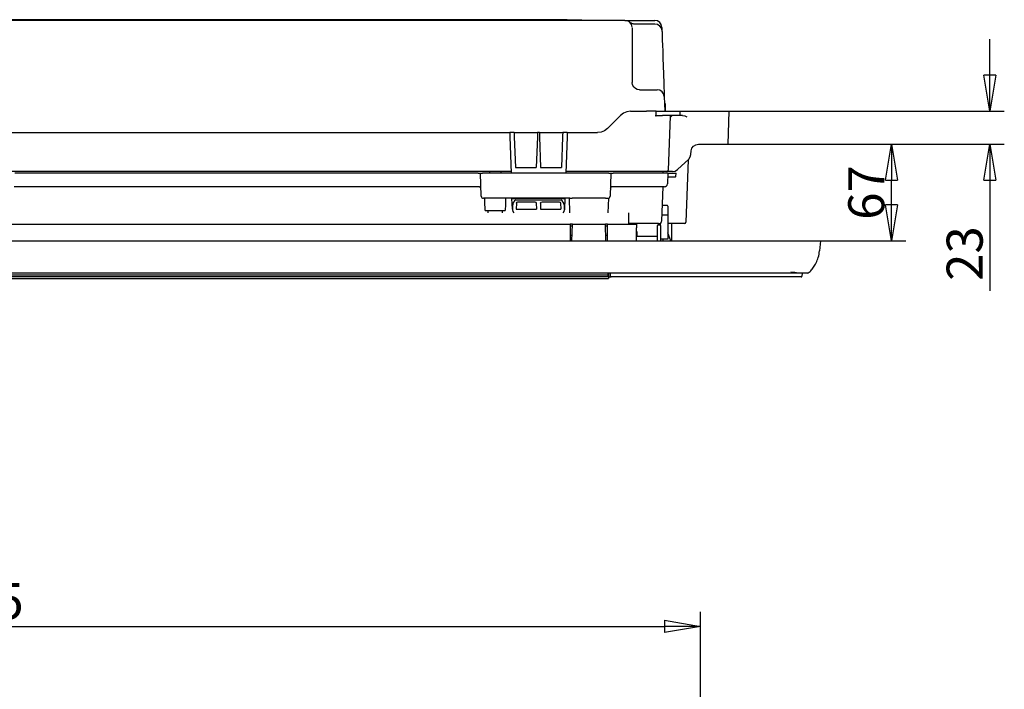
# Model space of a CAD drawing. Units: millimetres. Extents: x 2035 to 10101, y -889 to 1768.
# Drawn here: x 3745 to 4428, y 26 to 490 of the extents above; entities that cross this region are included whole.
import ezdxf

# ---------------------------------------------------------------- set-up
doc = ezdxf.new("R2010")
doc.units = ezdxf.units.MM
doc.layers.get('0').update_dxf_attribs({"linetype": 'CONTINUOUS'})
doc.layers.get('Defpoints').update_dxf_attribs({"linetype": 'CONTINUOUS'})
doc.layers.add('TFR-TRI', color=7, linetype='CONTINUOUS')
doc.dimstyles.new('aibo', dxfattribs={"dimtxt": 25, "dimasz": 25, "dimexe": 10, "dimexo": 0.0625, "dimgap": 5, "dimtad": 1, "dimdec": 0, "dimzin": 0, "dimdsep": 46, "dimtxsty": 'Standard', "dimblk": 'CLOSED', "dimcen": 0.09, "dimadec": 0, "dimazin": 0, "dimtfac": 1, "dimtdec": 0, "dimtofl": 0, "dimtmove": 0, "dimatfit": 3, "dimldrblk": 'CLOSED', "dimfxl": 1, "dimtolj": 1, "dimtzin": 0, "dimarcsym": 0})

# ---------------------------------------------------------------- blocks, each defined once
blk = doc.blocks.new('_Closed')
at = {"color": 0, "linetype": 'ByBlock', "lineweight": -2}
for p, q in [((-1, 0.167), (0, 0)), ((-1, 0.167), (-1, -0.167)), ((0, 0), (-1, -0.167)), ((0, 0), (-1, 0))]:
    blk.add_line(p, q, dxfattribs=at)
blk = doc.blocks.new('*D47')
at = {"color": 0, "lineweight": -2, "transparency": 16777216}
for p, q in [((4225.36, 403.58), (4359.87, 403.58)), ((4349.87, 361.58), (4349.87, 378.58)), ((4300.62, 336.58), (4359.87, 336.58))]:
    blk.add_line(p, q, dxfattribs=at)
at = {"layer": 'Defpoints', "color": 0, "transparency": 16777216}
for p in [(4225.3, 403.58), (4349.87, 403.58), (4300.55, 336.58)]:
    blk.add_point(p, dxfattribs=at)
at = {"color": 0, "lineweight": -2, "transparency": 16777216, "xscale": 25, "yscale": 25, "zscale": 25}
for p, rotation in [((4349.87, 403.58), 90), ((4349.87, 336.58), 270)]:
    blk.add_blockref('_Closed', p, dxfattribs=dict(at, rotation=rotation))
at = {"color": 0, "lineweight": 0, "transparency": 16777216, "insert": (4332.37, 370.08), "char_height": 25, "attachment_point": 5, "rotation": 90}
blk.add_mtext('\\A1;67', dxfattribs=at)
blk = doc.blocks.new('*D48')
at = {"color": 0, "lineweight": -2, "transparency": 16777216}
for p, q in [((4418.13, 451.38), (4418.13, 476.38)), ((4229.35, 426.38), (4428.13, 426.38)), ((4229.35, 403.58), (4428.13, 403.58)), ((4418.13, 378.58), (4418.13, 301.91))]:
    blk.add_line(p, q, dxfattribs=at)
at = {"layer": 'Defpoints', "color": 0, "transparency": 16777216}
for p in [(4229.29, 426.38), (4229.29, 403.58), (4418.13, 403.58)]:
    blk.add_point(p, dxfattribs=at)
at = {"color": 0, "lineweight": -2, "transparency": 16777216, "xscale": 25, "yscale": 25, "zscale": 25}
for p, rotation in [((4418.13, 426.38), 270), ((4418.13, 403.58), 90)]:
    blk.add_blockref('_Closed', p, dxfattribs=dict(at, rotation=rotation))
at = {"color": 0, "lineweight": 0, "transparency": 16777216, "insert": (4400.63, 327.75), "char_height": 25, "attachment_point": 5, "rotation": 90}
blk.add_mtext('\\A1;23', dxfattribs=at)
blk = doc.blocks.new('*D53')
at = {"color": 0, "lineweight": -2, "transparency": 16777216}
for p, q in [((3202.44, -56.92), (3202.44, 79.32)), ((4217.44, -56.92), (4217.44, 79.32)), ((3227.44, 69.32), (4192.44, 69.32))]:
    blk.add_line(p, q, dxfattribs=at)
at = {"layer": 'Defpoints', "color": 0, "transparency": 16777216}
for p in [(4217.44, 69.32), (3202.44, -56.98), (4217.44, -56.98)]:
    blk.add_point(p, dxfattribs=at)
at = {"color": 0, "lineweight": -2, "transparency": 16777216, "xscale": 25, "yscale": 25, "zscale": 25, "rotation": 180}
blk.add_blockref('_Closed', (3202.44, 69.32), dxfattribs=at)
at = {"color": 0, "lineweight": -2, "transparency": 16777216, "xscale": 25, "yscale": 25, "zscale": 25}
blk.add_blockref('_Closed', (4217.44, 69.32), dxfattribs=at)
at = {"color": 0, "lineweight": 0, "transparency": 16777216, "insert": (3709.94, 86.82), "char_height": 25, "attachment_point": 5}
blk.add_mtext('\\A1;1015', dxfattribs=at)

msp = doc.modelspace()

# ---------------------------------------------------------------- linework, layer by layer
at = {"layer": 'TFR-TRI', "linetype": 'Continuous'}
for p, q in [((4164.94, 489.38), (3379.52, 489.38)), ((4124.94, 489.88), (3424.94, 489.88)), ((4124.94, 489.88), (4128.03, 489.88)), ((4128.03, 489.88), (4130.82, 489.88)), ((4130.82, 489.88), (4133.03, 489.88)), ((4133.03, 489.88), (4134.45, 489.88)), ((4134.45, 489.88), (4134.94, 489.88)), ((4134.94, 489.88), (4134.94, 489.38)), ((4164.94, 489.38), (4165.13, 489.38)), ((4165.13, 489.38), (4165.7, 489.38)), ((4165.7, 489.38), (4166.63, 489.38)), ((4166.63, 489.38), (4167.87, 489.38)), ((4167.87, 489.38), (4169.38, 489.38)), ((4168.95, 487.37), (4168.27, 488.11)), ((4168.38, 488.02), (4168.37, 488.03)), ((4168.42, 487.99), (4168.38, 488.02)), ((4168.45, 487.97), (4168.42, 487.99)), ((4168.48, 487.94), (4168.45, 487.97)), ((4168.51, 487.92), (4168.48, 487.94)), ((4168.54, 487.89), (4168.51, 487.92)), ((4168.57, 487.87), (4168.54, 487.89)), ((4168.61, 487.84), (4168.57, 487.87)), ((4168.67, 487.8), (4168.61, 487.84)), ((4168.73, 487.75), (4168.67, 487.8)), ((4168.9, 487.64), (4168.73, 487.75)), ((4169.09, 487.53), (4168.9, 487.64)), ((4169.23, 486.95), (4168.95, 487.37)), ((4169.39, 487.37), (4169.09, 487.53)), ((4169.38, 489.38), (4171.11, 489.38)), ((4169.7, 487.24), (4169.39, 487.37)), ((4170.12, 487.09), (4169.7, 487.24)), ((4170.54, 486.98), (4170.12, 487.09)), ((4171.06, 486.9), (4170.54, 486.98)), ((4171.59, 486.88), (4171.06, 486.9)), ((4171.11, 489.38), (4172.99, 489.38)), ((4185.66, 486.88), (4171.59, 486.88)), ((4172.99, 489.38), (4174.94, 489.38)), ((4174.94, 489.38), (4185.57, 489.38)), ((4169.94, 484.34), (4169.94, 483.63)), ((4169.94, 483.63), (4169.94, 482.02)), ((4169.94, 482.02), (4169.94, 479.54)), ((4169.94, 479.54), (4169.94, 476.24)), ((4190.57, 484.56), (4190.65, 482.05)), ((4190.65, 482.05), (4190.67, 481.65)), ((4190.67, 481.65), (4190.71, 480.43)), ((4190.71, 480.43), (4190.78, 478.43)), ((4190.78, 478.43), (4190.88, 475.66)), ((4169.94, 476.24), (4169.94, 470.06)), ((4190.88, 475.66), (4191, 472.17)), ((4191, 472.17), (4191.14, 468)), ((4169.94, 470.06), (4169.94, 462.94)), ((4191.14, 468), (4191.31, 463.22)), ((4169.94, 462.94), (4169.94, 455.01)), ((4191.31, 463.22), (4191.5, 457.88)), ((4191.5, 457.88), (4191.7, 452.07)), ((4169.94, 455.01), (4169.94, 446.38)), ((4191.7, 452.07), (4191.92, 445.87)), ((4170.23, 444.71), (4169.94, 446.38)), ((4171.15, 443.12), (4170.23, 444.71)), ((4191.92, 445.87), (4192.03, 442.77)), ((4172.18, 442.23), (4171.15, 443.12)), ((4173.47, 441.61), (4172.18, 442.23)), ((4174.94, 441.38), (4173.47, 441.61)), ((4174.94, 441.38), (4187.25, 441.38)), ((4192.03, 442.77), (4192.12, 440.17)), ((4192.12, 440.17), (4192.19, 438.2)), ((4192.19, 438.2), (4192.23, 436.97)), ((4192.23, 436.97), (4192.24, 436.56)), ((4192.24, 436.56), (4192.6, 426.38)), ((4193.19, 431.58), (4192.42, 431.58)), ((4193.19, 430.94), (4193.19, 431.58)), ((4193.19, 429.12), (4193.19, 430.94)), ((4163.88, 425.04), (4161.81, 423.45)), ((4166.29, 426.04), (4163.88, 425.04)), ((4168.88, 426.38), (4166.29, 426.04)), ((4168.88, 426.38), (4179.94, 426.38)), ((4183.41, 426.38), (4179.94, 426.38)), ((4186.72, 426.38), (4183.41, 426.38)), ((4186.43, 423.1), (4186.58, 424.74)), ((4186.58, 424.74), (4186.72, 426.38)), ((4186.72, 426.38), (4190.94, 426.38)), ((4186.86, 423.46), (4187.06, 423.52)), ((4187.06, 423.52), (4187.33, 423.57)), ((4187.33, 423.57), (4187.61, 423.58)), ((4187.61, 423.58), (4190.94, 423.58)), ((4190.94, 426.38), (4194.05, 426.38)), ((4194.05, 423.58), (4190.94, 423.58)), ((4193.19, 426.42), (4193.19, 429.12)), ((4194.05, 426.38), (4196.94, 426.38)), ((4196.94, 423.58), (4194.05, 423.58)), ((4196.79, 423.58), (4196.44, 423.44)), ((4196.94, 426.38), (4199.43, 426.38)), ((4199.43, 423.58), (4196.94, 423.58)), ((4199.43, 426.38), (4201.33, 426.38)), ((4201.33, 423.58), (4199.43, 423.58)), ((4201.33, 426.38), (4202.53, 426.38)), ((4202.53, 423.58), (4201.33, 423.58)), ((4202.53, 426.38), (4202.94, 426.38)), ((4202.94, 423.58), (4202.53, 423.58)), ((4202.94, 426.38), (4202.94, 423.58)), ((4202.94, 426.38), (4203.32, 426.38)), ((4203.48, 423.58), (4202.94, 423.58)), ((4203.32, 426.38), (4204.41, 426.38)), ((4204.99, 423.58), (4203.48, 423.58)), ((4204.41, 426.38), (4206.03, 426.38)), ((4204.99, 423.58), (4206.42, 423.27)), ((4206.03, 426.38), (4207.94, 426.38)), ((4207.94, 426.38), (4221.44, 426.38)), ((4221.44, 426.38), (4225.5, 426.38)), ((4225.5, 426.38), (4229.29, 426.38)), ((4229.29, 426.38), (4232.54, 426.38)), ((4232.54, 426.38), (4235.03, 426.38)), ((4235.03, 426.38), (4236.6, 426.38)), ((4237.13, 426.38), (4236.34, 403.58)), ((4236.6, 426.38), (4237.13, 426.38)), ((4152.87, 414.51), (4161.81, 423.45)), ((4186.43, 423.1), (4186.44, 423.14)), ((4186.44, 423.14), (4186.46, 423.17)), ((4186.46, 423.17), (4186.48, 423.22)), ((4186.48, 423.22), (4186.52, 423.26)), ((4186.52, 423.26), (4186.59, 423.32)), ((4186.59, 423.32), (4186.67, 423.37)), ((4186.67, 423.37), (4186.86, 423.46)), ((4196.29, 423.1), (4194.97, 385.55)), ((4196.44, 423.44), (4196.29, 423.1)), ((4196.45, 423.45), (4197.27, 422.62)), ((4206.42, 423.27), (4207.94, 422.62)), ((3334.88, 411.58), (4085, 411.58)), ((4088.1, 411.58), (4085, 411.58)), ((4085, 411.58), (4085.01, 411.21)), ((4085.01, 411.21), (4085.05, 410.17)), ((4085.05, 410.17), (4085.1, 408.74)), ((4088.1, 411.58), (4104.29, 411.58)), ((4088.1, 411.58), (4088.11, 411.21)), ((4088.11, 411.21), (4088.14, 410.17)), ((4088.14, 410.17), (4088.19, 408.74)), ((4104.24, 410.17), (4104.19, 408.74)), ((4104.27, 411.21), (4104.24, 410.17)), ((4104.29, 411.58), (4104.27, 411.21)), ((4105.6, 411.58), (4104.29, 411.58)), ((4105.6, 411.58), (4121.79, 411.58)), ((4105.6, 411.58), (4105.61, 411.21)), ((4105.61, 411.21), (4105.64, 410.17)), ((4105.64, 410.17), (4105.69, 408.74)), ((4121.74, 410.17), (4121.69, 408.74)), ((4121.77, 411.21), (4121.74, 410.17)), ((4121.79, 411.58), (4121.77, 411.21)), ((4124.88, 411.58), (4121.79, 411.58)), ((4124.83, 410.17), (4124.78, 408.74)), ((4124.87, 411.21), (4124.83, 410.17)), ((4124.88, 411.58), (4124.87, 411.21)), ((4124.88, 411.58), (4145.8, 411.58)), ((4148.39, 411.92), (4145.8, 411.58)), ((4150.8, 412.92), (4148.39, 411.92)), ((4152.87, 414.51), (4150.8, 412.92)), ((4085.1, 408.74), (4085.98, 383.58)), ((4088.19, 408.74), (4088.94, 387.38)), ((4104.19, 408.74), (4103.44, 387.38)), ((4105.69, 408.74), (4106.44, 387.38)), ((4121.69, 408.74), (4120.94, 387.38)), ((4124.78, 408.74), (4123.91, 383.58)), ((4212.48, 402.24), (4214.06, 403.23)), ((4214.06, 403.23), (4215.89, 403.58)), ((4215.89, 403.58), (4221.44, 403.58)), ((4221.44, 403.58), (4225.3, 403.58)), ((4225.3, 403.58), (4228.89, 403.58)), ((4228.89, 403.58), (4231.97, 403.58)), ((4231.97, 403.58), (4234.34, 403.58)), ((4234.34, 403.58), (4235.83, 403.58)), ((4235.83, 403.58), (4236.34, 403.58)), ((4210.26, 394.72), (4210.74, 396.52)), ((4210.74, 396.52), (4210.91, 398.93)), ((4210.91, 398.93), (4211.38, 400.73)), ((4211.38, 400.73), (4212.48, 402.24)), ((4201.34, 385.92), (4209.16, 393.21)), ((4208.73, 392.81), (4207.22, 349.55)), ((4209.16, 393.21), (4210.26, 394.72)), ((4085.94, 384.58), (3333.94, 384.58)), ((4063.2, 383.58), (3741.68, 383.58)), ((4063.2, 383.58), (4064.26, 383.58)), ((4064.26, 383.58), (4064.7, 383.58)), ((4065.26, 367.53), (4064.7, 383.58)), ((4064.7, 383.58), (4065.14, 383.58)), ((4065.14, 383.58), (4066.2, 383.58)), ((4153.69, 383.58), (4066.2, 383.58)), ((4071.15, 383.58), (4071.13, 384.58)), ((4078.75, 384.58), (4078.73, 383.58)), ((4088.94, 387.38), (4103.44, 387.38)), ((4106.44, 387.38), (4120.94, 387.38)), ((4179.94, 384.58), (4123.94, 384.58)), ((4153.69, 383.58), (4154.75, 383.58)), ((4155.18, 383.58), (4154.62, 367.53)), ((4154.75, 383.58), (4155.18, 383.58)), ((4155.18, 383.58), (4155.62, 383.58)), ((4155.62, 383.58), (4156.68, 383.58)), ((4179.94, 383.58), (4156.68, 383.58)), ((4183.57, 384.58), (4179.94, 384.58)), ((4183.76, 383.58), (4179.94, 383.58)), ((4186.96, 384.58), (4183.57, 384.58)), ((4187.31, 383.58), (4183.76, 383.58)), ((4189.86, 384.58), (4186.96, 384.58)), ((4190.37, 383.58), (4187.31, 383.58)), ((4192.09, 384.58), (4189.86, 384.58)), ((4192.71, 383.58), (4190.37, 383.58)), ((4191.41, 383.58), (4191.44, 384.58)), ((4193.5, 384.58), (4192.09, 384.58)), ((4194.18, 383.58), (4192.71, 383.58)), ((4193.97, 384.58), (4193.5, 384.58)), ((4193.98, 384.58), (4193.97, 384.58)), ((4194.27, 384.58), (4193.98, 384.58)), ((4193.98, 384.58), (4193.98, 384.58)), ((4194.68, 383.58), (4194.18, 383.58)), ((4194.57, 384.58), (4194.27, 384.58)), ((4194.68, 383.58), (4194.42, 376.01)), ((4194.87, 384.58), (4194.57, 384.58)), ((4194.68, 383.58), (4195.18, 383.58)), ((4195.19, 384.58), (4194.87, 384.58)), ((4195.18, 383.58), (4196.44, 383.58)), ((4195.43, 384.58), (4195.19, 384.58)), ((4195.69, 384.58), (4195.43, 384.58)), ((4197.93, 384.58), (4195.69, 384.58)), ((4196.44, 383.58), (4198.44, 383.58)), ((4197.93, 384.58), (4199.77, 384.93)), ((4198.44, 383.58), (4199.9, 383.58)), ((4199.77, 384.93), (4201.34, 385.92)), ((4199.9, 383.58), (4200.44, 383.58)), ((4200.28, 381.25), (4200.44, 383.58)), ((4196.44, 380.78), (4195.07, 380.78)), ((4198.11, 380.78), (4196.44, 380.78)), ((4199.33, 380.78), (4198.11, 380.78)), ((4199.78, 380.78), (4199.33, 380.78)), ((4063.58, 374.08), (3741.3, 374.08)), ((4179.94, 374.08), (4156.3, 374.08)), ((4183.17, 374.08), (4179.94, 374.08)), ((4186.18, 374.08), (4183.17, 374.08)), ((4188.77, 374.08), (4186.18, 374.08)), ((4190.75, 374.08), (4188.77, 374.08)), ((4190.53, 350.51), (4191.35, 374.08)), ((4192, 374.08), (4190.75, 374.08)), ((4192.42, 374.08), (4192, 374.08)), ((4126.79, 366.08), (4066.76, 366.08)), ((4067.78, 363.96), (4067.73, 366.08)), ((4067.84, 361.83), (4067.78, 363.96)), ((4082.16, 366.08), (4082.04, 361.83)), ((4086.59, 366.08), (4086.59, 365.88)), ((4086.85, 358.53), (4086.59, 365.88)), ((4086.59, 365.88), (4086.93, 365.88)), ((4087.2, 362.14), (4086.91, 360.43)), ((4086.93, 365.88), (4087.84, 365.88)), ((4087.71, 363.5), (4087.2, 362.14)), ((4088.37, 364.37), (4087.71, 363.5)), ((4087.84, 365.88), (4089.09, 365.88)), ((4089.13, 364.67), (4088.37, 364.37)), ((4120.79, 365.88), (4089.09, 365.88)), ((4120.75, 364.67), (4089.13, 364.67)), ((4089.66, 362.62), (4089.51, 358.53)), ((4089.66, 362.62), (4089.96, 363.3)), ((4089.96, 363.3), (4090.66, 363.58)), ((4090.66, 363.58), (4102.47, 363.58)), ((4102.47, 363.58), (4103.17, 363.3)), ((4103.17, 363.3), (4103.47, 362.62)), ((4103.47, 362.62), (4103.62, 358.53)), ((4106.41, 362.62), (4106.26, 358.53)), ((4106.41, 362.62), (4106.71, 363.3)), ((4106.71, 363.3), (4107.41, 363.58)), ((4107.41, 363.58), (4119.22, 363.58)), ((4119.22, 363.58), (4119.92, 363.3)), ((4119.92, 363.3), (4120.22, 362.62)), ((4120.22, 362.62), (4120.37, 358.53)), ((4121.51, 364.37), (4120.75, 364.67)), ((4120.79, 365.88), (4122.04, 365.88)), ((4122.17, 363.5), (4121.51, 364.37)), ((4122.04, 365.88), (4122.95, 365.88)), ((4122.68, 362.14), (4122.17, 363.5)), ((4122.97, 360.43), (4122.68, 362.14)), ((4122.95, 365.88), (4123.29, 365.88)), ((4123.29, 365.88), (4123.03, 358.53)), ((4123.29, 366.08), (4123.29, 365.88)), ((4126.77, 356.08), (4126.42, 366.08)), ((4126.79, 366.08), (4128.42, 366.08)), ((4151.47, 366.08), (4128.42, 366.08)), ((4151.47, 366.08), (4153.09, 366.08)), ((4153.13, 366.08), (4153.09, 366.08)), ((4153.09, 366.08), (4153.13, 366.08)), ((4153.47, 366.12), (4153.12, 356.08)), ((4067.89, 359.71), (4067.84, 361.83)), ((4067.95, 357.58), (4067.89, 359.71)), ((4067.95, 357.58), (4069.11, 357.58)), ((4069.11, 357.58), (4071.08, 357.58)), ((4069.94, 357.58), (4069.94, 356.08)), ((4071.08, 357.58), (4073.59, 357.58)), ((4073.59, 357.58), (4076.29, 357.58)), ((4076.29, 357.58), (4078.8, 357.58)), ((4078.8, 357.58), (4080.77, 357.58)), ((4079.94, 356.08), (4079.94, 357.58)), ((4080.77, 357.58), (4081.93, 357.58)), ((4082.04, 361.83), (4081.93, 357.58)), ((4086.91, 360.43), (4086.85, 358.53)), ((4086.85, 358.53), (4086.87, 357.99)), ((4086.87, 357.99), (4087.15, 356.92)), ((4087.15, 356.92), (4087.87, 356.08)), ((4089.51, 358.53), (4103.62, 358.53)), ((4106.26, 358.53), (4120.37, 358.53)), ((4122.01, 356.08), (4122.73, 356.92)), ((4122.73, 356.92), (4123.01, 357.99)), ((4123.03, 358.53), (4122.97, 360.43)), ((4123.03, 358.53), (4123.01, 357.99)), ((4167.44, 356.08), (4167.44, 348.08)), ((4194.14, 361.11), (4190.9, 361.11)), ((4194.64, 360.61), (4194.64, 360.59)), ((4194.64, 360.59), (4194.64, 360.55)), ((4194.64, 360.55), (4194.64, 358.43)), ((4194.64, 358.43), (4194.64, 354.79)), ((4179.94, 348.58), (4167.44, 348.58)), ((4167.64, 348.08), (4167.64, 348.58)), ((4182.8, 348.58), (4179.94, 348.58)), ((4185.33, 348.58), (4182.8, 348.58)), ((4187.24, 348.58), (4185.33, 348.58)), ((4188.33, 348.58), (4187.24, 348.58)), ((4188.33, 348.58), (4188.41, 348.58)), ((4188.36, 348.58), (4188.55, 348.59)), ((4188.36, 348.58), (4188.36, 348.58)), ((4188.36, 348.58), (4188.36, 348.58)), ((4188.41, 348.58), (4188.49, 348.59)), ((4188.49, 348.59), (4188.66, 348.6)), ((4188.55, 348.59), (4188.71, 348.61)), ((4188.66, 348.6), (4188.82, 348.63)), ((4188.71, 348.61), (4188.81, 348.63)), ((4188.81, 348.63), (4188.9, 348.64)), ((4188.82, 348.63), (4188.93, 348.65)), ((4188.9, 348.64), (4188.94, 348.65)), ((4188.93, 348.65), (4189.02, 348.66)), ((4188.94, 348.65), (4188.96, 348.65)), ((4188.95, 348.65), (4189.02, 348.66)), ((4188.96, 348.65), (4188.97, 348.65)), ((4189.02, 348.66), (4189.08, 348.67)), ((4189.02, 348.66), (4189.06, 348.67)), ((4189.06, 348.67), (4189.08, 348.67)), ((4189.07, 348.66), (4189.06, 348.65)), ((4189.06, 348.65), (4189.06, 348.65)), ((4189.08, 348.67), (4189.07, 348.66)), ((4189.07, 348.66), (4189.07, 348.66)), ((4189.08, 348.67), (4189.08, 348.67)), ((4189.08, 348.67), (4189.08, 348.67)), ((4189.64, 348.92), (4189.64, 348.28)), ((4194.14, 354.37), (4190.67, 354.37)), ((4194.64, 354.79), (4194.64, 354.18)), ((4194.64, 354.18), (4194.64, 353.5)), ((4194.64, 353.5), (4194.64, 337.78)), ((4206.22, 348.58), (4194.64, 348.58)), ((4197.14, 348.58), (4197.14, 336.58)), ((3722.94, 348.08), (4126.94, 348.08)), ((4128.51, 348.08), (4126.94, 348.08)), ((4126.94, 348.08), (4126.94, 347.35)), ((4126.94, 347.35), (4126.94, 345.58)), ((4128.47, 346.69), (4126.94, 346.69)), ((4126.94, 345.58), (4126.94, 336.58)), ((4128.12, 336.58), (4128.52, 348.08)), ((4128.52, 348.08), (4151.36, 348.08)), ((4152.93, 348.08), (4151.36, 348.08)), ((4151.76, 336.58), (4151.36, 348.08)), ((4152.94, 346.69), (4151.41, 346.69)), ((4152.94, 348.08), (4172.94, 348.08)), ((4152.94, 347.35), (4152.94, 348.08)), ((4152.94, 345.58), (4152.94, 347.35)), ((4152.94, 336.58), (4152.94, 345.58)), ((4172.94, 348.08), (4172.94, 347.35)), ((4172.94, 347.35), (4172.94, 345.58)), ((4172.94, 336.58), (4172.94, 345.58)), ((4173.14, 342.78), (4173.14, 342.12)), ((4173.14, 342.12), (4173.14, 340.28)), ((4187.64, 346.82), (4187.64, 347.28)), ((4187.64, 345.47), (4187.64, 346.82)), ((4187.64, 343.37), (4187.64, 345.47)), ((4187.64, 340.72), (4187.64, 343.37)), ((4188.14, 347.78), (4189.14, 347.78)), ((4189.64, 347.57), (4189.64, 348.28)), ((4189.64, 347.28), (4189.64, 347.57)), ((4189.64, 347.28), (4189.64, 346.82)), ((4189.64, 346.82), (4189.64, 345.47)), ((4189.64, 345.47), (4189.64, 343.37)), ((4189.64, 343.37), (4189.64, 340.72)), ((4196.68, 336.58), (4194.64, 342.2)), ((3139.94, 336.58), (4279.94, 336.58)), ((4128.25, 340.28), (4126.94, 340.28)), ((4152.94, 340.28), (4151.63, 340.28)), ((4173.4, 339.84), (4172.94, 339.71)), ((4173.64, 339.78), (4187.14, 339.78)), ((4187.64, 337.78), (4187.64, 340.72)), ((4187.64, 336.58), (4187.64, 337.78)), ((4189.64, 340.72), (4189.64, 337.78)), ((4189.64, 337.78), (4189.64, 336.58)), ((4189.79, 337.78), (4189.64, 337.78)), ((4190.14, 337.78), (4189.79, 337.78)), ((4194.14, 337.78), (4190.14, 337.78)), ((4191.58, 336.58), (4191.47, 337.78)), ((4194.49, 337.78), (4194.14, 337.78)), ((4194.64, 337.78), (4194.49, 337.78)), ((4279.94, 336.58), (4284.53, 336.58)), ((4284.53, 336.58), (4288.88, 336.58)), ((4288.88, 336.58), (4292.79, 336.58)), ((4292.79, 336.58), (4296.06, 336.58)), ((4296.06, 336.58), (4298.51, 336.58)), ((4298.51, 336.58), (4300.04, 336.58)), ((4300.55, 336.58), (4299.94, 329.58)), ((4300.55, 336.58), (4299.94, 329.58)), ((4300.04, 336.58), (4300.55, 336.58)), ((4299.62, 327.27), (4299.8, 328.42)), ((4299.8, 328.42), (4299.94, 329.58)), ((4297.17, 320.49), (4297.6, 321.31)), ((4297.6, 321.31), (4298.03, 322.21)), ((4298.03, 322.21), (4298.41, 323.12)), ((4298.41, 323.12), (4298.78, 324.11)), ((4298.78, 324.11), (4299.1, 325.11)), ((4299.1, 325.11), (4299.39, 326.18)), ((4299.39, 326.18), (4299.62, 327.27)), ((4279.96, 314.88), (4279.94, 314.88)), ((4279.98, 314.88), (4279.96, 314.88)), ((4282.75, 314.66), (4279.98, 314.88)), ((4285.39, 314.08), (4282.75, 314.66)), ((4291.94, 314.08), (4292.4, 314.49)), ((4292.4, 314.49), (4292.85, 314.9)), ((4292.85, 314.9), (4293.34, 315.37)), ((4293.34, 315.37), (4293.8, 315.86)), ((4293.8, 315.86), (4294.3, 316.41)), ((4294.3, 316.41), (4294.78, 316.97)), ((4294.78, 316.97), (4295.28, 317.6)), ((4295.28, 317.6), (4295.76, 318.24)), ((4295.76, 318.24), (4296.25, 318.96)), ((4296.25, 318.96), (4296.71, 319.69)), ((4296.71, 319.69), (4297.17, 320.49)), ((4279.94, 314.08), (3139.94, 314.08)), ((3266.44, 310.58), (4153.44, 310.58)), ((3266.99, 313.08), (4152.99, 313.08)), ((4152.99, 311.58), (3266.99, 311.58)), ((4152.99, 314.08), (4152.99, 313.79)), ((4152.99, 313.79), (4152.99, 313.35)), ((4152.99, 313.35), (4152.99, 313.2)), ((4152.99, 313.2), (4152.99, 313.02)), ((4152.99, 313.02), (4152.99, 312.73)), ((4152.99, 312.73), (4152.99, 312.08)), ((4152.99, 312.08), (4152.99, 311.73)), ((4152.99, 311.73), (4152.99, 311.58)), ((4153.43, 311.58), (4155.43, 311.58)), ((4153.44, 314.08), (4153.44, 312.89)), ((4153.44, 312.89), (4153.44, 312.06)), ((4153.44, 312.06), (4153.44, 311.25)), ((4153.44, 311.25), (4153.44, 310.58)), ((4154.93, 312.07), (4154.9, 314.08)), ((4279.94, 311.58), (4155.43, 311.58)), ((4281.12, 314.08), (4279.94, 314.08)), ((4282.74, 311.58), (4279.94, 311.58)), ((4282.28, 314.08), (4281.12, 314.08)), ((4283.42, 314.08), (4282.28, 314.08)), ((4285.12, 311.58), (4282.74, 311.58)), ((4284.53, 314.08), (4283.42, 314.08)), ((4285.6, 314.08), (4284.53, 314.08)), ((4286.71, 311.58), (4285.12, 311.58)), ((4286.61, 314.08), (4285.6, 314.08)), ((4287.55, 314.08), (4286.61, 314.08)), ((4287.26, 311.58), (4286.71, 311.58)), ((4288.43, 314.08), (4287.55, 314.08)), ((4287.94, 314.08), (4287.76, 312.04)), ((4289.22, 314.08), (4288.43, 314.08)), ((4289.92, 314.08), (4289.22, 314.08)), ((4290.52, 314.08), (4289.92, 314.08)), ((4291.03, 314.08), (4290.52, 314.08)), ((4291.42, 314.08), (4291.03, 314.08)), ((4291.71, 314.08), (4291.42, 314.08)), ((4291.88, 314.08), (4291.71, 314.08)), ((4291.94, 314.08), (4291.88, 314.08))]:
    msp.add_line(p, q, dxfattribs=at)
for centre, radius, start, end in [((4164.94, 484.38), 5, 4.92706, 90), ((4185.57, 484.38), 5, 2, 90), ((4185.66, 481.88), 5, 2, 89.71629), ((4187.25, 436.38), 5, 2, 90), ((4196.79, 423.08), 0.5, 90, 178), ((4193.97, 385.58), 1, 270, 358), ((4192.42, 376.08), 2, 270, 358), ((4195.07, 380.28), 0.5, 90, 178), ((4199.78, 381.28), 0.5, 270, 356), ((4063.58, 372.58), 1.5, 2, 90), ((4156.3, 372.58), 1.5, 90, 178), ((4066.76, 367.58), 1.5, 182, 270), ((4153.13, 367.58), 1.5, 270, 358), ((4194.14, 360.61), 0.5, 0, 90), ((4188.53, 350.58), 2, 285.38855, 358), ((4206.22, 349.58), 1, 270, 358), ((4167.14, 348.28), 0.5, 336.42141, 0), ((4172.64, 342.78), 0.5, 0, 53.12953), ((4188.14, 347.28), 0.5, 90, 180), ((4189.14, 347.28), 0.5, 0, 90), ((4173.64, 340.28), 0.5, 180, 270), ((4187.14, 340.28), 0.5, 270, 0), ((4155.43, 312.08), 0.5, 181, 270), ((4287.26, 312.08), 0.5, 270, 355)]:
    msp.add_arc(centre, radius, start, end, dxfattribs=at)

# ---------------------------------------------------------------- dimensions: what is measured, and where the dimension line sits
at = {"color": 7, "lineweight": 0}
dim = msp.add_linear_dim(base=(4418.13, 403.58), p1=(4229.29, 426.38), p2=(4229.29, 403.58), angle=90, dimstyle='aibo', dxfattribs=at)
dim.commit()
dim.dimension.update_dxf_attribs({"geometry": '*D48', "text_midpoint": (4418.13, 327.75), "dimtype": 160})
dim = msp.add_linear_dim(base=(4349.87, 403.58), p1=(4300.55, 336.58), p2=(4225.3, 403.58), angle=90, dimstyle='aibo', dxfattribs=at)
dim.commit()
dim.dimension.update_dxf_attribs({"geometry": '*D47', "text_midpoint": (4332.37, 370.08)})
dim = msp.add_linear_dim(base=(4217.44, 69.32), p1=(3202.44, -56.98), p2=(4217.44, -56.98), dimstyle='aibo', dxfattribs=at)
dim.commit()
dim.dimension.update_dxf_attribs({"geometry": '*D53', "text_midpoint": (3709.94, 86.82)})

doc.saveas('drawing.dxf')
